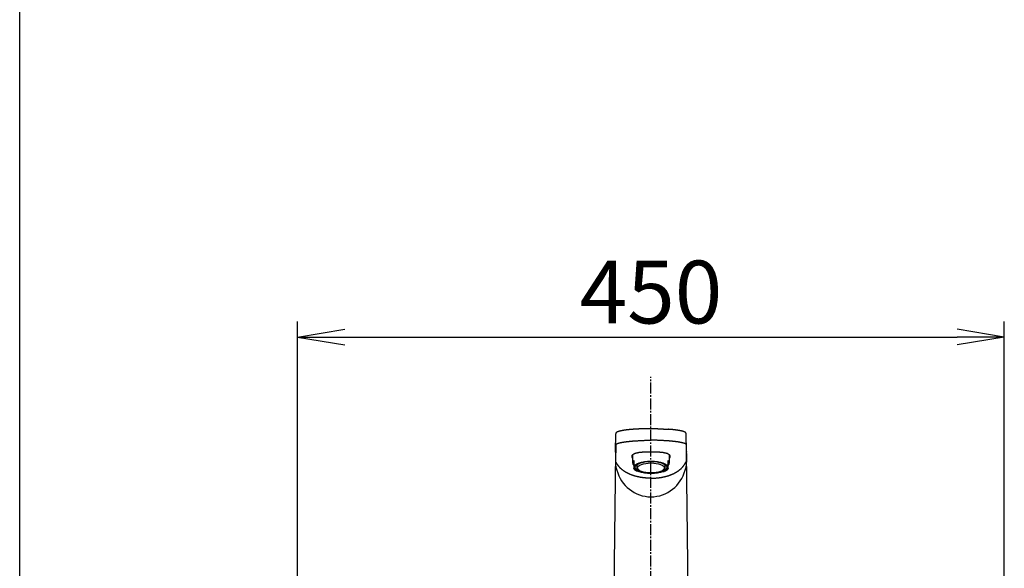
# Model space of a CAD drawing. Extents: x 174 to 2044, y 93 to 2893.
# Drawn here: x 174 to 801, y 1451 to 1800 of the extents above; entities that cross this region are included whole.
import ezdxf

# ---------------------------------------------------------------- set-up
doc = ezdxf.new("R2010")
doc.units = 0
doc.linetypes.add('EXLTYPE3', pattern=[10, 7, -1, 1, -1])
doc.layers.get('0').update_dxf_attribs({"linetype": 'CONTINUOUS'})
doc.layers.get('DEFPOINTS').update_dxf_attribs({"linetype": 'CONTINUOUS'})
for name, color, linetype in [('付属金具', 7, 'CONTINUOUS'), ('化粧台', 7, 'CONTINUOUS'), ('寸法', 7, 'CONTINUOUS'), ('枠_表', 7, 'CONTINUOUS')]:
    doc.layers.add(name, color=color, linetype=linetype)
doc.styles.add('EXCADDIM1', font='monotxt', dxfattribs={"width": 0.84, "bigfont": 'extfont'})
doc.styles.get("Standard").update_dxf_attribs({"font": 'monotxt', "bigfont": 'extfont'})
doc.dimstyles.new('ISO-25', dxfattribs={"dimtxt": 2.5, "dimasz": 2.5, "dimexe": 1.25, "dimexo": 0.625, "dimtad": 1, "dimtxsty": 'STANDARD', "dimcen": 2.5, "dimazin": 3, "dimtfac": 1, "dimtmove": 0, "dimatfit": 3})

# ---------------------------------------------------------------- blocks, each defined once
blk = doc.blocks.new('EX_NORM')
at = {"color": 0, "linetype": 'CONTINUOUS'}
for q in [(-1, 0.167), (-1, 0), (-1, -0.167)]:
    blk.add_line((0, 0), q, dxfattribs=at)
blk = doc.blocks.new('*D26')
at = {"layer": 'DEFPOINTS', "color": 0}
for p in [(801, 1598), (351, 1413), (801, 1413)]:
    blk.add_point(p, dxfattribs=at)
at = {"layer": '寸法', "color": 3, "linetype": 'CONTINUOUS'}
for p, q in [((351, 1420), (351, 1608)), ((801, 1420), (801, 1608)), ((381, 1598), (771, 1598))]:
    blk.add_line(p, q, dxfattribs=at)
at = {"layer": '寸法', "color": 3, "xscale": 30, "yscale": 30, "zscale": 30, "rotation": 180}
blk.add_blockref('EX_NORM', (351, 1598), dxfattribs=at)
at = {"layer": '寸法', "color": 3, "xscale": 30, "yscale": 30, "zscale": 30}
blk.add_blockref('EX_NORM', (801, 1598), dxfattribs=at)
at = {"layer": '寸法', "color": 2, "insert": (576, 1621.5), "char_height": 40, "attachment_point": 5, "style": 'EXCADDIM1'}
blk.add_mtext('450', dxfattribs=at)

msp = doc.modelspace()

# ---------------------------------------------------------------- linework, layer by layer
at = {"layer": '付属金具', "color": 6, "linetype": 'CONTINUOUS'}
for p, q in [((553.47, 1525.08), (553.56, 1536.46)), ((576, 1539.68), (575.87, 1539.68)), ((598.53, 1525.08), (598.44, 1536.46)), ((553.41, 1524.63), (552.13, 1414)), ((553.53, 1529.76), (553.44, 1518.45)), ((598.47, 1529.76), (598.56, 1518.45)), ((599.63, 1434.92), (598.59, 1524.63)), ((564.2, 1522.95), (564.2, 1517.85)), ((565, 1519.45), (565, 1517.76)), ((565, 1517.76), (565, 1516.33)), ((587, 1517.76), (587, 1519.45)), ((587, 1516.33), (587, 1517.76)), ((587.8, 1517.85), (587.8, 1522.95)), ((565, 1516.33), (565, 1514.39)), ((565, 1514.23), (565, 1514.39)), ((567, 1516.74), (567, 1514.97)), ((585, 1514.97), (585, 1516.74)), ((587, 1514.39), (587, 1516.33)), ((587, 1514.39), (587, 1514.23))]:
    msp.add_line(p, q, dxfattribs=at)
at = {"layer": '付属金具', "color": 6, "linetype": 'CONTINUOUS', "flags": 128}
for points in [[(566.33, 1539.4), (566.33, 1539.4), (566.32, 1539.4), (566.32, 1539.4), (566.31, 1539.4), (566.29, 1539.4), (566.28, 1539.4), (566.26, 1539.39), (566.24, 1539.39), (566.22, 1539.39), (566.2, 1539.39), (566.18, 1539.39), (566.14, 1539.39), (566.1, 1539.38), (566.05, 1539.38), (566.01, 1539.38), (565.97, 1539.38), (565.93, 1539.37), (565.88, 1539.37), (565.84, 1539.37), (565.8, 1539.37), (565.76, 1539.36), (565.71, 1539.36), (565.63, 1539.36), (565.56, 1539.35), (565.48, 1539.35), (565.4, 1539.34), (565.32, 1539.33), (565.24, 1539.33), (565.16, 1539.32), (565.07, 1539.32), (564.99, 1539.31), (564.91, 1539.31), (564.83, 1539.3), (564.75, 1539.29), (564.66, 1539.29), (564.58, 1539.28), (564.5, 1539.27), (564.42, 1539.27), (564.34, 1539.26), (564.26, 1539.26), (564.17, 1539.25), (564.09, 1539.24), (564.01, 1539.24), (563.94, 1539.23), (563.86, 1539.22), (563.78, 1539.22), (563.7, 1539.21), (563.63, 1539.2), (563.55, 1539.2), (563.47, 1539.19), (563.39, 1539.19), (563.32, 1539.18), (563.24, 1539.17), (563.16, 1539.17), (563.09, 1539.16), (563.01, 1539.15), (562.94, 1539.14), (562.87, 1539.14), (562.79, 1539.13), (562.72, 1539.12), (562.64, 1539.12), (562.57, 1539.11), (562.5, 1539.1), (562.42, 1539.1), (562.35, 1539.09), (562.27, 1539.08), (562.2, 1539.07), (562.13, 1539.07), (562.06, 1539.06), (561.99, 1539.05), (561.92, 1539.05), (561.85, 1539.04), (561.78, 1539.03), (561.7, 1539.02), (561.63, 1539.02), (561.56, 1539.01), (561.49, 1539), (561.42, 1538.99), (561.36, 1538.99), (561.29, 1538.98), (561.22, 1538.97), (561.15, 1538.96), (561.08, 1538.96), (561.01, 1538.95), (560.95, 1538.94), (560.88, 1538.93), (560.81, 1538.92), (560.74, 1538.92), (560.68, 1538.91), (560.61, 1538.9), (560.55, 1538.89), (560.48, 1538.88), (560.42, 1538.88), (560.35, 1538.87), (560.29, 1538.86), (560.22, 1538.85), (560.16, 1538.84), (560.09, 1538.84), (560.03, 1538.83), (559.97, 1538.82), (559.91, 1538.81), (559.84, 1538.8), (559.78, 1538.79), (559.72, 1538.79), (559.66, 1538.78), (559.6, 1538.77), (559.54, 1538.76), (559.47, 1538.75), (559.41, 1538.74), (559.35, 1538.73), (559.29, 1538.73), (559.23, 1538.72), (559.17, 1538.71), (559.12, 1538.7), (559.06, 1538.69), (559, 1538.68), (558.94, 1538.67), (558.88, 1538.66), (558.82, 1538.65), (558.76, 1538.65), (558.7, 1538.64), (558.65, 1538.63), (558.59, 1538.62), (558.54, 1538.61), (558.48, 1538.6), (558.42, 1538.59), (558.37, 1538.58), (558.31, 1538.57), (558.26, 1538.56), (558.2, 1538.55), (558.15, 1538.54), (558.09, 1538.53), (558.04, 1538.53), (557.98, 1538.52), (557.93, 1538.51), (557.88, 1538.5), (557.82, 1538.49), (557.77, 1538.48), (557.72, 1538.47), (557.67, 1538.46), (557.61, 1538.45), (557.56, 1538.44), (557.51, 1538.43), (557.46, 1538.42), (557.41, 1538.41), (557.36, 1538.4), (557.31, 1538.39), (557.26, 1538.38), (557.21, 1538.37), (557.16, 1538.36), (557.11, 1538.35), (557.06, 1538.34), (557.01, 1538.33), (556.96, 1538.32), (556.91, 1538.31), (556.87, 1538.3), (556.82, 1538.29), (556.77, 1538.28), (556.73, 1538.27), (556.68, 1538.26), (556.63, 1538.25), (556.59, 1538.23), (556.54, 1538.22), (556.49, 1538.21), (556.45, 1538.2), (556.4, 1538.19), (556.36, 1538.18), (556.32, 1538.17), (556.28, 1538.16), (556.23, 1538.15), (556.19, 1538.14), (556.15, 1538.13), (556.1, 1538.12), (556.06, 1538.11), (556.02, 1538.09), (555.97, 1538.08), (555.93, 1538.07), (555.89, 1538.06), (555.85, 1538.05), (555.82, 1538.04), (555.78, 1538.03), (555.74, 1538.02), (555.7, 1538.01), (555.66, 1537.99), (555.62, 1537.98), (555.58, 1537.97), (555.54, 1537.96), (555.5, 1537.95), (555.47, 1537.94), (555.43, 1537.93), (555.39, 1537.91), (555.36, 1537.9), (555.32, 1537.89), (555.29, 1537.88), (555.25, 1537.87), (555.21, 1537.86), (555.18, 1537.84), (555.14, 1537.83), (555.11, 1537.82), (555.08, 1537.81), (555.05, 1537.8), (555.01, 1537.78), (554.98, 1537.77), (554.95, 1537.76), (554.92, 1537.75), (554.88, 1537.73), (554.85, 1537.72), (554.82, 1537.71), (554.79, 1537.7), (554.76, 1537.68), (554.73, 1537.67), (554.7, 1537.66), (554.67, 1537.65), (554.64, 1537.63), (554.61, 1537.62), (554.58, 1537.61), (554.55, 1537.59), (554.53, 1537.58), (554.5, 1537.57), (554.47, 1537.55), (554.44, 1537.54), (554.42, 1537.52), (554.39, 1537.51), (554.36, 1537.5), (554.34, 1537.48), (554.31, 1537.47), (554.28, 1537.45), (554.26, 1537.44), (554.23, 1537.42), (554.21, 1537.41), (554.18, 1537.39), (554.16, 1537.38), (554.14, 1537.37), (554.12, 1537.35), (554.1, 1537.34), (554.08, 1537.32), (554.06, 1537.31), (554.04, 1537.3), (554.03, 1537.28), (554.01, 1537.27), (553.99, 1537.25), (553.97, 1537.24), (553.95, 1537.22), (553.94, 1537.21), (553.92, 1537.19), (553.91, 1537.18), (553.89, 1537.17), (553.88, 1537.15), (553.86, 1537.14), (553.85, 1537.12), (553.83, 1537.1), (553.82, 1537.09), (553.8, 1537.07), (553.79, 1537.06), (553.78, 1537.04), (553.76, 1537.02), (553.75, 1537.01), (553.74, 1536.99), (553.73, 1536.97), (553.72, 1536.95), (553.7, 1536.94), (553.69, 1536.92), (553.68, 1536.9), (553.67, 1536.88), (553.66, 1536.86), (553.66, 1536.85), (553.65, 1536.83), (553.64, 1536.81), (553.63, 1536.79), (553.63, 1536.78), (553.62, 1536.76), (553.61, 1536.74), (553.61, 1536.72), (553.6, 1536.7), (553.6, 1536.69), (553.59, 1536.67), (553.59, 1536.66), (553.59, 1536.65), (553.58, 1536.63), (553.58, 1536.62), (553.58, 1536.61), (553.58, 1536.6), (553.57, 1536.59), (553.57, 1536.57), (553.57, 1536.56), (553.57, 1536.55), (553.57, 1536.55), (553.57, 1536.54), (553.57, 1536.54), (553.57, 1536.54), (553.57, 1536.53), (553.57, 1536.53), (553.57, 1536.53), (553.57, 1536.52), (553.57, 1536.52), (553.57, 1536.52), (553.57, 1536.52), (553.57, 1536.52), (553.57, 1536.51), (553.57, 1536.51), (553.57, 1536.51), (553.57, 1536.51), (553.57, 1536.51), (553.57, 1536.51), (553.57, 1536.51), (553.57, 1536.51), (553.57, 1536.51), (553.57, 1536.51)], [(569.91, 1539.57), (569.9, 1539.57), (569.87, 1539.57), (569.83, 1539.56), (569.77, 1539.56), (569.7, 1539.56), (569.62, 1539.56), (569.54, 1539.55), (569.45, 1539.55), (569.36, 1539.55), (569.27, 1539.54), (569.18, 1539.54), (569.09, 1539.54), (569.01, 1539.53), (568.93, 1539.53), (568.86, 1539.53), (568.78, 1539.52), (568.71, 1539.52), (568.64, 1539.52), (568.56, 1539.52), (568.49, 1539.51), (568.41, 1539.51), (568.33, 1539.5), (568.21, 1539.5), (568.08, 1539.49), (567.95, 1539.49), (567.82, 1539.48), (567.69, 1539.47), (567.56, 1539.47), (567.43, 1539.46), (567.31, 1539.45), (567.2, 1539.45), (567.09, 1539.44), (567, 1539.44), (566.97, 1539.43), (566.94, 1539.43), (566.92, 1539.43), (566.89, 1539.43), (566.86, 1539.43), (566.84, 1539.43), (566.81, 1539.43), (566.78, 1539.42), (566.75, 1539.42), (566.72, 1539.42), (566.68, 1539.42), (566.64, 1539.42), (566.6, 1539.41), (566.56, 1539.41), (566.52, 1539.41), (566.49, 1539.41), (566.45, 1539.4), (566.42, 1539.4), (566.39, 1539.4), (566.37, 1539.4), (566.36, 1539.4), (566.36, 1539.4)], [(580.34, 1539.62), (580.36, 1539.62), (580.41, 1539.62), (580.48, 1539.62), (580.58, 1539.61), (580.7, 1539.61), (580.84, 1539.61), (580.99, 1539.6), (581.14, 1539.6), (581.3, 1539.6), (581.46, 1539.59), (581.61, 1539.59), (581.76, 1539.58), (581.89, 1539.58), (582.03, 1539.57), (582.15, 1539.57), (582.28, 1539.56), (582.4, 1539.56), (582.52, 1539.56), (582.64, 1539.55), (582.77, 1539.55), (582.9, 1539.54), (583.03, 1539.53), (583.26, 1539.52), (583.5, 1539.51), (583.75, 1539.5), (584.01, 1539.49), (584.26, 1539.47), (584.52, 1539.46), (584.77, 1539.45), (585.02, 1539.43), (585.25, 1539.42), (585.47, 1539.41), (585.67, 1539.4), (585.74, 1539.39), (585.82, 1539.39), (585.89, 1539.39), (585.96, 1539.38), (586.03, 1539.38), (586.1, 1539.37), (586.17, 1539.37), (586.25, 1539.36), (586.33, 1539.36), (586.41, 1539.35), (586.5, 1539.34), (586.59, 1539.34), (586.69, 1539.33), (586.78, 1539.32), (586.87, 1539.32), (586.96, 1539.31), (587.04, 1539.31), (587.11, 1539.3), (587.17, 1539.3), (587.22, 1539.29), (587.25, 1539.29), (587.26, 1539.29)], [(598.43, 1536.51), (598.43, 1536.51), (598.43, 1536.51), (598.43, 1536.52), (598.43, 1536.52), (598.43, 1536.52), (598.43, 1536.52), (598.43, 1536.53), (598.43, 1536.53), (598.43, 1536.54), (598.43, 1536.54), (598.43, 1536.54), (598.43, 1536.55), (598.43, 1536.56), (598.43, 1536.57), (598.43, 1536.57), (598.43, 1536.58), (598.42, 1536.59), (598.42, 1536.59), (598.42, 1536.6), (598.42, 1536.61), (598.42, 1536.61), (598.42, 1536.62), (598.42, 1536.64), (598.41, 1536.65), (598.41, 1536.67), (598.4, 1536.69), (598.4, 1536.7), (598.39, 1536.72), (598.39, 1536.74), (598.38, 1536.76), (598.37, 1536.77), (598.37, 1536.79), (598.36, 1536.81), (598.35, 1536.83), (598.34, 1536.85), (598.33, 1536.87), (598.32, 1536.88), (598.32, 1536.9), (598.31, 1536.92), (598.3, 1536.94), (598.29, 1536.95), (598.27, 1536.97), (598.26, 1536.99), (598.25, 1537), (598.24, 1537.02), (598.23, 1537.04), (598.21, 1537.05), (598.2, 1537.07), (598.19, 1537.08), (598.18, 1537.1), (598.16, 1537.11), (598.15, 1537.13), (598.13, 1537.14), (598.12, 1537.15), (598.11, 1537.17), (598.09, 1537.18), (598.08, 1537.2), (598.06, 1537.21), (598.05, 1537.22), (598.03, 1537.23), (598.02, 1537.25), (598, 1537.26), (597.99, 1537.27), (597.97, 1537.28), (597.96, 1537.29), (597.94, 1537.31), (597.92, 1537.32), (597.9, 1537.33), (597.88, 1537.35), (597.86, 1537.36), (597.84, 1537.37), (597.82, 1537.39), (597.8, 1537.4), (597.78, 1537.41), (597.76, 1537.43), (597.74, 1537.44), (597.72, 1537.45), (597.69, 1537.47), (597.67, 1537.48), (597.64, 1537.5), (597.61, 1537.51), (597.59, 1537.52), (597.56, 1537.54), (597.53, 1537.55), (597.51, 1537.56), (597.48, 1537.58), (597.45, 1537.59), (597.42, 1537.6), (597.39, 1537.62), (597.36, 1537.63), (597.33, 1537.65), (597.3, 1537.66), (597.27, 1537.67), (597.24, 1537.69), (597.21, 1537.7), (597.17, 1537.71), (597.14, 1537.72), (597.11, 1537.74), (597.08, 1537.75), (597.04, 1537.76), (597.01, 1537.78), (596.97, 1537.79), (596.94, 1537.8), (596.9, 1537.81), (596.87, 1537.83), (596.83, 1537.84), (596.8, 1537.85), (596.76, 1537.86), (596.73, 1537.87), (596.69, 1537.89), (596.66, 1537.9), (596.62, 1537.91), (596.58, 1537.92), (596.54, 1537.93), (596.5, 1537.95), (596.46, 1537.96), (596.43, 1537.97), (596.39, 1537.98), (596.35, 1537.99), (596.31, 1538), (596.27, 1538.01), (596.23, 1538.03), (596.19, 1538.04), (596.15, 1538.05), (596.11, 1538.06), (596.06, 1538.07), (596.02, 1538.08), (595.98, 1538.1), (595.94, 1538.11), (595.9, 1538.12), (595.85, 1538.13), (595.81, 1538.14), (595.77, 1538.15), (595.72, 1538.16), (595.68, 1538.17), (595.63, 1538.18), (595.59, 1538.19), (595.54, 1538.21), (595.5, 1538.22), (595.45, 1538.23), (595.4, 1538.24), (595.36, 1538.25), (595.31, 1538.26), (595.26, 1538.27), (595.22, 1538.28), (595.17, 1538.29), (595.12, 1538.3), (595.07, 1538.31), (595.02, 1538.32), (594.97, 1538.33), (594.92, 1538.34), (594.87, 1538.35), (594.83, 1538.36), (594.78, 1538.37), (594.73, 1538.38), (594.67, 1538.39), (594.62, 1538.4), (594.57, 1538.41), (594.52, 1538.42), (594.47, 1538.43), (594.41, 1538.44), (594.36, 1538.45), (594.31, 1538.46), (594.26, 1538.47), (594.2, 1538.48), (594.15, 1538.49), (594.09, 1538.5), (594.04, 1538.51), (593.98, 1538.52), (593.93, 1538.53), (593.87, 1538.54), (593.82, 1538.55), (593.76, 1538.56), (593.71, 1538.57), (593.65, 1538.58), (593.6, 1538.59), (593.54, 1538.6), (593.48, 1538.61), (593.42, 1538.62), (593.36, 1538.63), (593.31, 1538.63), (593.25, 1538.64), (593.19, 1538.65), (593.13, 1538.66), (593.07, 1538.67), (593.01, 1538.68), (592.96, 1538.69), (592.89, 1538.7), (592.83, 1538.71), (592.77, 1538.72), (592.71, 1538.72), (592.65, 1538.73), (592.59, 1538.74), (592.53, 1538.75), (592.47, 1538.76), (592.41, 1538.77), (592.34, 1538.78), (592.28, 1538.78), (592.22, 1538.79), (592.16, 1538.8), (592.09, 1538.81), (592.03, 1538.82), (591.96, 1538.83), (591.9, 1538.84), (591.84, 1538.84), (591.77, 1538.85), (591.71, 1538.86), (591.65, 1538.87), (591.58, 1538.88), (591.52, 1538.88), (591.45, 1538.89), (591.38, 1538.9), (591.32, 1538.91), (591.25, 1538.92), (591.18, 1538.92), (591.12, 1538.93), (591.05, 1538.94), (590.98, 1538.95), (590.92, 1538.96), (590.85, 1538.96), (590.78, 1538.97), (590.71, 1538.98), (590.64, 1538.99), (590.57, 1538.99), (590.5, 1539), (590.43, 1539.01), (590.37, 1539.02), (590.3, 1539.02), (590.23, 1539.03), (590.16, 1539.04), (590.09, 1539.05), (590.02, 1539.05), (589.94, 1539.06), (589.87, 1539.07), (589.8, 1539.07), (589.72, 1539.08), (589.65, 1539.09), (589.58, 1539.1), (589.5, 1539.1), (589.43, 1539.11), (589.36, 1539.12), (589.28, 1539.12), (589.2, 1539.13), (589.13, 1539.14), (589.05, 1539.15), (588.97, 1539.15), (588.89, 1539.16), (588.81, 1539.17), (588.73, 1539.17), (588.65, 1539.18), (588.57, 1539.19), (588.49, 1539.19), (588.41, 1539.2), (588.34, 1539.21), (588.27, 1539.21), (588.21, 1539.22), (588.14, 1539.22), (588.07, 1539.23), (588, 1539.24), (587.93, 1539.24), (587.87, 1539.25), (587.8, 1539.25), (587.74, 1539.26), (587.67, 1539.26), (587.64, 1539.26), (587.6, 1539.27), (587.57, 1539.27), (587.53, 1539.27), (587.5, 1539.27), (587.47, 1539.28), (587.44, 1539.28), (587.41, 1539.28), (587.38, 1539.28), (587.35, 1539.29), (587.32, 1539.29), (587.31, 1539.29), (587.3, 1539.29), (587.29, 1539.29), (587.28, 1539.29), (587.28, 1539.29), (587.27, 1539.29), (587.26, 1539.29), (587.26, 1539.29), (587.26, 1539.29), (587.25, 1539.29), (587.25, 1539.29)], [(553.57, 1529.55), (553.57, 1529.55), (553.57, 1529.56), (553.57, 1529.56), (553.57, 1529.57), (553.57, 1529.58), (553.57, 1529.59), (553.57, 1529.6), (553.58, 1529.61), (553.58, 1529.62), (553.58, 1529.62), (553.58, 1529.63), (553.58, 1529.64), (553.58, 1529.64), (553.58, 1529.65), (553.59, 1529.65), (553.59, 1529.65), (553.59, 1529.66), (553.59, 1529.66), (553.59, 1529.66), (553.6, 1529.67), (553.6, 1529.67), (553.6, 1529.67), (553.61, 1529.69), (553.62, 1529.7), (553.64, 1529.71), (553.65, 1529.73), (553.67, 1529.74), (553.68, 1529.76), (553.7, 1529.78), (553.71, 1529.79), (553.73, 1529.81), (553.74, 1529.82), (553.75, 1529.83), (553.76, 1529.84), (553.77, 1529.85), (553.78, 1529.85), (553.78, 1529.86), (553.79, 1529.86), (553.79, 1529.87), (553.8, 1529.87), (553.81, 1529.88), (553.81, 1529.88), (553.82, 1529.88), (553.83, 1529.89), (553.85, 1529.91), (553.88, 1529.93), (553.92, 1529.95), (553.96, 1529.97), (554, 1529.99), (554.04, 1530.02), (554.08, 1530.04), (554.13, 1530.07), (554.17, 1530.09), (554.21, 1530.11), (554.25, 1530.13), (554.29, 1530.15), (554.32, 1530.17), (554.36, 1530.18), (554.39, 1530.2), (554.42, 1530.21), (554.45, 1530.22), (554.48, 1530.24), (554.51, 1530.25), (554.55, 1530.26), (554.58, 1530.27), (554.61, 1530.29), (554.71, 1530.32), (554.81, 1530.35), (554.92, 1530.39), (555.04, 1530.42), (555.16, 1530.46), (555.28, 1530.5), (555.4, 1530.53), (555.52, 1530.57), (555.63, 1530.6), (555.74, 1530.63), (555.84, 1530.66), (555.9, 1530.68), (555.95, 1530.69), (556, 1530.7), (556.05, 1530.71), (556.1, 1530.73), (556.14, 1530.74), (556.19, 1530.75), (556.24, 1530.76), (556.28, 1530.77), (556.33, 1530.78), (556.39, 1530.79), (556.52, 1530.82), (556.67, 1530.85), (556.83, 1530.88), (557, 1530.91), (557.17, 1530.95), (557.35, 1530.98), (557.52, 1531.01), (557.69, 1531.04), (557.85, 1531.07), (558, 1531.1), (558.13, 1531.12), (558.2, 1531.13), (558.27, 1531.14), (558.33, 1531.15), (558.39, 1531.16), (558.44, 1531.17), (558.5, 1531.18), (558.55, 1531.19), (558.6, 1531.2), (558.66, 1531.21), (558.72, 1531.21), (558.77, 1531.22), (558.99, 1531.25), (559.24, 1531.29), (559.51, 1531.32), (559.81, 1531.36), (560.12, 1531.4), (560.44, 1531.44), (560.77, 1531.49), (561.1, 1531.53), (561.43, 1531.57), (561.75, 1531.61), (562.05, 1531.64), (562.29, 1531.67), (562.51, 1531.69), (562.73, 1531.72), (562.94, 1531.74), (563.15, 1531.76), (563.36, 1531.78), (563.57, 1531.8), (563.78, 1531.82), (564, 1531.83), (564.23, 1531.85), (564.46, 1531.87), (564.87, 1531.9), (565.29, 1531.93), (565.74, 1531.95), (566.19, 1531.98), (566.65, 1532.01), (567.1, 1532.03), (567.53, 1532.06), (567.95, 1532.08), (568.34, 1532.1), (568.69, 1532.12), (569, 1532.13), (569.09, 1532.14), (569.19, 1532.14), (569.28, 1532.15), (569.36, 1532.15), (569.45, 1532.16), (569.53, 1532.16), (569.62, 1532.17), (569.71, 1532.17), (569.8, 1532.17), (569.9, 1532.18), (570, 1532.18), (570.24, 1532.2), (570.5, 1532.21), (570.79, 1532.23), (571.09, 1532.24), (571.4, 1532.26), (571.73, 1532.27), (572.05, 1532.29), (572.37, 1532.31), (572.68, 1532.32), (572.97, 1532.34), (573.25, 1532.35), (573.39, 1532.36), (573.52, 1532.36), (573.64, 1532.37), (573.76, 1532.37), (573.89, 1532.38), (574.01, 1532.38), (574.14, 1532.39), (574.27, 1532.39), (574.4, 1532.39), (574.54, 1532.4), (574.69, 1532.4), (574.85, 1532.4), (575.01, 1532.4), (575.17, 1532.4), (575.33, 1532.4), (575.49, 1532.4), (575.63, 1532.4), (575.75, 1532.4), (575.85, 1532.4), (575.93, 1532.4), (575.98, 1532.4), (576, 1532.4)], [(598.43, 1529.55), (598.43, 1529.55), (598.43, 1529.56), (598.43, 1529.56), (598.43, 1529.57), (598.43, 1529.58), (598.43, 1529.59), (598.43, 1529.6), (598.42, 1529.61), (598.42, 1529.62), (598.42, 1529.62), (598.42, 1529.63), (598.42, 1529.64), (598.42, 1529.64), (598.42, 1529.65), (598.41, 1529.65), (598.41, 1529.65), (598.41, 1529.66), (598.41, 1529.66), (598.41, 1529.66), (598.4, 1529.67), (598.4, 1529.67), (598.4, 1529.67), (598.39, 1529.69), (598.38, 1529.7), (598.36, 1529.71), (598.35, 1529.73), (598.33, 1529.74), (598.32, 1529.76), (598.3, 1529.78), (598.29, 1529.79), (598.27, 1529.81), (598.26, 1529.82), (598.25, 1529.83), (598.24, 1529.84), (598.23, 1529.85), (598.22, 1529.85), (598.22, 1529.86), (598.21, 1529.86), (598.21, 1529.87), (598.2, 1529.87), (598.19, 1529.88), (598.19, 1529.88), (598.18, 1529.88), (598.17, 1529.89), (598.15, 1529.91), (598.12, 1529.93), (598.08, 1529.95), (598.04, 1529.97), (598, 1529.99), (597.96, 1530.02), (597.92, 1530.04), (597.87, 1530.07), (597.83, 1530.09), (597.79, 1530.11), (597.75, 1530.13), (597.71, 1530.15), (597.68, 1530.17), (597.64, 1530.18), (597.61, 1530.2), (597.58, 1530.21), (597.55, 1530.22), (597.52, 1530.24), (597.49, 1530.25), (597.45, 1530.26), (597.42, 1530.27), (597.39, 1530.29), (597.29, 1530.32), (597.19, 1530.35), (597.08, 1530.39), (596.96, 1530.42), (596.84, 1530.46), (596.72, 1530.5), (596.6, 1530.53), (596.48, 1530.57), (596.37, 1530.6), (596.26, 1530.63), (596.16, 1530.66), (596.1, 1530.68), (596.05, 1530.69), (596, 1530.7), (595.95, 1530.71), (595.9, 1530.73), (595.86, 1530.74), (595.81, 1530.75), (595.76, 1530.76), (595.72, 1530.77), (595.67, 1530.78), (595.61, 1530.79), (595.48, 1530.82), (595.33, 1530.85), (595.17, 1530.88), (595, 1530.91), (594.83, 1530.95), (594.65, 1530.98), (594.48, 1531.01), (594.31, 1531.04), (594.15, 1531.07), (594, 1531.1), (593.87, 1531.12), (593.8, 1531.13), (593.73, 1531.14), (593.67, 1531.15), (593.61, 1531.16), (593.56, 1531.17), (593.5, 1531.18), (593.45, 1531.19), (593.4, 1531.2), (593.34, 1531.21), (593.28, 1531.21), (593.23, 1531.22), (593.01, 1531.25), (592.76, 1531.29), (592.49, 1531.32), (592.19, 1531.36), (591.88, 1531.4), (591.56, 1531.44), (591.23, 1531.49), (590.9, 1531.53), (590.57, 1531.57), (590.25, 1531.61), (589.95, 1531.64), (589.71, 1531.67), (589.49, 1531.69), (589.27, 1531.72), (589.06, 1531.74), (588.85, 1531.76), (588.64, 1531.78), (588.43, 1531.8), (588.22, 1531.82), (588, 1531.83), (587.77, 1531.85), (587.54, 1531.87), (587.13, 1531.9), (586.71, 1531.93), (586.26, 1531.95), (585.81, 1531.98), (585.35, 1532.01), (584.9, 1532.03), (584.47, 1532.06), (584.05, 1532.08), (583.66, 1532.1), (583.31, 1532.12), (583, 1532.13), (582.91, 1532.14), (582.81, 1532.14), (582.72, 1532.15), (582.64, 1532.15), (582.55, 1532.16), (582.47, 1532.16), (582.38, 1532.17), (582.29, 1532.17), (582.2, 1532.17), (582.1, 1532.18), (582, 1532.18), (581.76, 1532.2), (581.5, 1532.21), (581.21, 1532.23), (580.91, 1532.24), (580.6, 1532.26), (580.27, 1532.27), (579.95, 1532.29), (579.63, 1532.31), (579.32, 1532.32), (579.03, 1532.34), (578.75, 1532.35), (578.61, 1532.36), (578.48, 1532.36), (578.36, 1532.37), (578.24, 1532.37), (578.11, 1532.38), (577.99, 1532.38), (577.86, 1532.39), (577.73, 1532.39), (577.6, 1532.39), (577.46, 1532.4), (577.31, 1532.4), (577.15, 1532.4), (576.99, 1532.4), (576.83, 1532.4), (576.67, 1532.4), (576.51, 1532.4), (576.37, 1532.4), (576.25, 1532.4), (576.15, 1532.4), (576.07, 1532.4), (576.02, 1532.4), (576, 1532.4)], [(576, 1524.79), (575.98, 1524.79), (575.93, 1524.79), (575.84, 1524.79), (575.72, 1524.79), (575.59, 1524.79), (575.44, 1524.79), (575.27, 1524.79), (575.09, 1524.79), (574.92, 1524.79), (574.74, 1524.79), (574.57, 1524.79), (574.4, 1524.79), (574.25, 1524.79), (574.1, 1524.79), (573.96, 1524.78), (573.82, 1524.78), (573.69, 1524.78), (573.55, 1524.78), (573.42, 1524.78), (573.28, 1524.77), (573.14, 1524.77), (572.99, 1524.77), (572.7, 1524.76), (572.4, 1524.75), (572.08, 1524.73), (571.75, 1524.72), (571.42, 1524.7), (571.09, 1524.69), (570.76, 1524.67), (570.45, 1524.65), (570.15, 1524.63), (569.87, 1524.61), (569.62, 1524.59), (569.51, 1524.59), (569.41, 1524.58), (569.32, 1524.57), (569.22, 1524.56), (569.13, 1524.55), (569.03, 1524.54), (568.94, 1524.53), (568.84, 1524.51), (568.74, 1524.5), (568.64, 1524.48), (568.53, 1524.46), (568.32, 1524.43), (568.1, 1524.39), (567.86, 1524.35), (567.62, 1524.3), (567.37, 1524.25), (567.13, 1524.19), (566.88, 1524.14), (566.65, 1524.09), (566.42, 1524.03), (566.21, 1523.98), (566.03, 1523.93), (565.96, 1523.91), (565.89, 1523.89), (565.83, 1523.87), (565.76, 1523.85), (565.7, 1523.83), (565.64, 1523.81), (565.58, 1523.78), (565.52, 1523.76), (565.45, 1523.73), (565.39, 1523.7), (565.32, 1523.66), (565.2, 1523.6), (565.08, 1523.53), (564.95, 1523.46), (564.82, 1523.38), (564.69, 1523.3), (564.56, 1523.22), (564.43, 1523.13), (564.31, 1523.05), (564.2, 1522.96), (564.1, 1522.88), (564.01, 1522.81), (563.99, 1522.78), (563.96, 1522.75), (563.94, 1522.73), (563.91, 1522.7), (563.89, 1522.67), (563.88, 1522.64), (563.86, 1522.61), (563.84, 1522.58), (563.83, 1522.55), (563.82, 1522.51), (563.81, 1522.47), (563.79, 1522.4), (563.78, 1522.33), (563.77, 1522.26), (563.77, 1522.18), (563.76, 1522.1), (563.76, 1522.02), (563.76, 1521.94), (563.77, 1521.86), (563.78, 1521.79), (563.79, 1521.72), (563.8, 1521.65), (563.8, 1521.62), (563.81, 1521.6), (563.82, 1521.57), (563.83, 1521.54), (563.84, 1521.52), (563.85, 1521.49), (563.86, 1521.47), (563.88, 1521.44), (563.9, 1521.41), (563.91, 1521.39), (563.93, 1521.36), (563.96, 1521.32), (563.99, 1521.28), (564.02, 1521.24), (564.05, 1521.2), (564.08, 1521.16), (564.11, 1521.13), (564.14, 1521.1), (564.16, 1521.07), (564.18, 1521.05), (564.19, 1521.04), (564.19, 1521.04)], [(587.81, 1521.04), (587.82, 1521.04), (587.83, 1521.06), (587.84, 1521.08), (587.87, 1521.1), (587.89, 1521.13), (587.92, 1521.17), (587.95, 1521.2), (587.98, 1521.24), (588.01, 1521.28), (588.04, 1521.32), (588.07, 1521.36), (588.09, 1521.39), (588.11, 1521.42), (588.12, 1521.44), (588.14, 1521.47), (588.15, 1521.49), (588.16, 1521.52), (588.17, 1521.55), (588.18, 1521.57), (588.19, 1521.6), (588.2, 1521.62), (588.2, 1521.65), (588.21, 1521.72), (588.22, 1521.79), (588.23, 1521.87), (588.24, 1521.94), (588.24, 1522.02), (588.24, 1522.1), (588.23, 1522.18), (588.23, 1522.26), (588.22, 1522.34), (588.21, 1522.41), (588.19, 1522.47), (588.18, 1522.51), (588.17, 1522.55), (588.16, 1522.58), (588.14, 1522.61), (588.12, 1522.64), (588.11, 1522.67), (588.08, 1522.7), (588.06, 1522.73), (588.04, 1522.76), (588.01, 1522.78), (587.98, 1522.81), (587.9, 1522.89), (587.8, 1522.97), (587.69, 1523.05), (587.57, 1523.13), (587.44, 1523.22), (587.31, 1523.3), (587.18, 1523.38), (587.05, 1523.46), (586.92, 1523.53), (586.8, 1523.6), (586.68, 1523.66), (586.61, 1523.7), (586.54, 1523.73), (586.48, 1523.76), (586.42, 1523.79), (586.35, 1523.81), (586.29, 1523.83), (586.23, 1523.85), (586.17, 1523.87), (586.11, 1523.89), (586.04, 1523.91), (585.97, 1523.93), (585.78, 1523.98), (585.57, 1524.04), (585.35, 1524.09), (585.11, 1524.14), (584.87, 1524.2), (584.62, 1524.25), (584.37, 1524.3), (584.13, 1524.35), (583.9, 1524.39), (583.67, 1524.43), (583.47, 1524.47), (583.36, 1524.48), (583.25, 1524.5), (583.15, 1524.51), (583.06, 1524.53), (582.96, 1524.54), (582.87, 1524.55), (582.77, 1524.56), (582.68, 1524.57), (582.58, 1524.58), (582.48, 1524.59), (582.37, 1524.59), (582.12, 1524.61), (581.84, 1524.63), (581.54, 1524.65), (581.23, 1524.67), (580.91, 1524.69), (580.58, 1524.7), (580.25, 1524.72), (579.92, 1524.73), (579.6, 1524.75), (579.29, 1524.76), (579.01, 1524.77), (578.86, 1524.77), (578.72, 1524.77), (578.58, 1524.78), (578.44, 1524.78), (578.31, 1524.78), (578.18, 1524.78), (578.04, 1524.78), (577.9, 1524.79), (577.75, 1524.79), (577.6, 1524.79), (577.44, 1524.79), (577.26, 1524.79), (577.09, 1524.79), (576.91, 1524.79), (576.73, 1524.79), (576.57, 1524.79), (576.41, 1524.79), (576.28, 1524.79), (576.16, 1524.79), (576.08, 1524.79), (576.02, 1524.79), (576, 1524.79)], [(576, 1508.16), (575.98, 1508.16), (575.93, 1508.17), (575.84, 1508.17), (575.73, 1508.17), (575.6, 1508.17), (575.45, 1508.17), (575.29, 1508.17), (575.12, 1508.17), (574.94, 1508.17), (574.77, 1508.18), (574.6, 1508.18), (574.45, 1508.18), (574.3, 1508.19), (574.16, 1508.19), (574.03, 1508.2), (573.89, 1508.21), (573.77, 1508.21), (573.64, 1508.22), (573.51, 1508.23), (573.38, 1508.24), (573.25, 1508.25), (573.11, 1508.26), (572.82, 1508.29), (572.51, 1508.32), (572.18, 1508.36), (571.85, 1508.39), (571.51, 1508.43), (571.17, 1508.47), (570.83, 1508.51), (570.51, 1508.55), (570.2, 1508.59), (569.91, 1508.63), (569.65, 1508.67), (569.53, 1508.69), (569.42, 1508.7), (569.31, 1508.72), (569.21, 1508.74), (569.11, 1508.76), (569.01, 1508.77), (568.91, 1508.79), (568.8, 1508.81), (568.7, 1508.84), (568.59, 1508.86), (568.47, 1508.88), (568.23, 1508.94), (567.97, 1509), (567.69, 1509.06), (567.41, 1509.13), (567.11, 1509.2), (566.82, 1509.27), (566.53, 1509.34), (566.24, 1509.42), (565.97, 1509.49), (565.72, 1509.55), (565.49, 1509.62), (565.38, 1509.64), (565.29, 1509.67), (565.19, 1509.7), (565.1, 1509.73), (565.02, 1509.75), (564.93, 1509.78), (564.84, 1509.81), (564.75, 1509.84), (564.65, 1509.87), (564.56, 1509.91), (564.45, 1509.94), (564.25, 1510.02), (564.02, 1510.1), (563.79, 1510.19), (563.54, 1510.29), (563.29, 1510.39), (563.04, 1510.48), (562.79, 1510.58), (562.55, 1510.68), (562.32, 1510.78), (562.1, 1510.87), (561.91, 1510.95), (561.83, 1510.98), (561.75, 1511.02), (561.68, 1511.05), (561.61, 1511.08), (561.54, 1511.12), (561.47, 1511.15), (561.4, 1511.19), (561.33, 1511.22), (561.26, 1511.26), (561.18, 1511.3), (561.1, 1511.34), (560.94, 1511.43), (560.77, 1511.52), (560.58, 1511.63), (560.39, 1511.74), (560.2, 1511.85), (560, 1511.96), (559.81, 1512.07), (559.62, 1512.18), (559.44, 1512.29), (559.27, 1512.39), (559.12, 1512.49), (559.06, 1512.53), (559, 1512.56), (558.94, 1512.6), (558.89, 1512.64), (558.83, 1512.68), (558.78, 1512.71), (558.72, 1512.75), (558.67, 1512.79), (558.61, 1512.83), (558.55, 1512.88), (558.49, 1512.92), (558.37, 1513.02), (558.23, 1513.12), (558.09, 1513.23), (557.95, 1513.35), (557.8, 1513.47), (557.65, 1513.59), (557.5, 1513.71), (557.36, 1513.83), (557.22, 1513.94), (557.09, 1514.05), (556.97, 1514.15), (556.93, 1514.2), (556.88, 1514.24), (556.83, 1514.28), (556.79, 1514.32), (556.75, 1514.36), (556.7, 1514.4), (556.66, 1514.45), (556.62, 1514.49), (556.57, 1514.53), (556.53, 1514.58), (556.48, 1514.63), (556.4, 1514.71), (556.33, 1514.79), (556.25, 1514.87), (556.17, 1514.96), (556.09, 1515.05), (556.01, 1515.13), (555.94, 1515.22), (555.87, 1515.3), (555.8, 1515.37), (555.74, 1515.44), (555.69, 1515.5), (555.67, 1515.52), (555.66, 1515.53), (555.65, 1515.55), (555.63, 1515.56), (555.62, 1515.58), (555.61, 1515.59), (555.59, 1515.61), (555.58, 1515.63), (555.57, 1515.65), (555.55, 1515.66), (555.53, 1515.68), (555.5, 1515.73), (555.46, 1515.78), (555.42, 1515.83), (555.38, 1515.88), (555.33, 1515.94), (555.29, 1515.99), (555.25, 1516.05), (555.21, 1516.1), (555.17, 1516.16), (555.13, 1516.2), (555.1, 1516.25), (555.09, 1516.26), (555.07, 1516.28), (555.06, 1516.3), (555.05, 1516.31), (555.04, 1516.33), (555.03, 1516.34), (555.02, 1516.35), (555.01, 1516.37), (555, 1516.38), (554.99, 1516.4), (554.98, 1516.41), (554.94, 1516.47), (554.89, 1516.54), (554.84, 1516.62), (554.78, 1516.71), (554.72, 1516.8), (554.66, 1516.89), (554.6, 1516.99), (554.53, 1517.09), (554.47, 1517.19), (554.41, 1517.28), (554.35, 1517.38), (554.31, 1517.44), (554.27, 1517.51), (554.23, 1517.58), (554.19, 1517.64), (554.15, 1517.7), (554.12, 1517.77), (554.08, 1517.83), (554.04, 1517.9), (554, 1517.97), (553.96, 1518.04), (553.91, 1518.11), (553.87, 1518.19), (553.82, 1518.27), (553.77, 1518.35), (553.72, 1518.43), (553.67, 1518.5), (553.63, 1518.57), (553.6, 1518.63), (553.56, 1518.68), (553.54, 1518.72), (553.53, 1518.75), (553.52, 1518.76)], [(576, 1508.16), (576.02, 1508.16), (576.07, 1508.17), (576.16, 1508.17), (576.27, 1508.17), (576.4, 1508.17), (576.55, 1508.17), (576.71, 1508.17), (576.88, 1508.17), (577.06, 1508.17), (577.23, 1508.18), (577.4, 1508.18), (577.55, 1508.18), (577.7, 1508.19), (577.84, 1508.19), (577.97, 1508.2), (578.11, 1508.21), (578.23, 1508.21), (578.36, 1508.22), (578.49, 1508.23), (578.62, 1508.24), (578.75, 1508.25), (578.89, 1508.26), (579.18, 1508.29), (579.49, 1508.32), (579.82, 1508.36), (580.15, 1508.39), (580.49, 1508.43), (580.83, 1508.47), (581.17, 1508.51), (581.49, 1508.55), (581.8, 1508.59), (582.09, 1508.63), (582.35, 1508.67), (582.47, 1508.69), (582.58, 1508.7), (582.69, 1508.72), (582.79, 1508.74), (582.89, 1508.76), (582.99, 1508.77), (583.09, 1508.79), (583.2, 1508.81), (583.3, 1508.84), (583.41, 1508.86), (583.53, 1508.88), (583.77, 1508.94), (584.03, 1509), (584.31, 1509.06), (584.59, 1509.13), (584.89, 1509.2), (585.18, 1509.27), (585.47, 1509.34), (585.76, 1509.42), (586.03, 1509.49), (586.28, 1509.55), (586.51, 1509.62), (586.62, 1509.64), (586.71, 1509.67), (586.81, 1509.7), (586.9, 1509.73), (586.98, 1509.75), (587.07, 1509.78), (587.16, 1509.81), (587.25, 1509.84), (587.35, 1509.87), (587.44, 1509.91), (587.55, 1509.94), (587.75, 1510.02), (587.98, 1510.1), (588.21, 1510.19), (588.46, 1510.29), (588.71, 1510.39), (588.96, 1510.48), (589.21, 1510.58), (589.45, 1510.68), (589.68, 1510.78), (589.9, 1510.87), (590.09, 1510.95), (590.17, 1510.98), (590.25, 1511.02), (590.32, 1511.05), (590.39, 1511.08), (590.46, 1511.12), (590.53, 1511.15), (590.6, 1511.19), (590.67, 1511.22), (590.74, 1511.26), (590.82, 1511.3), (590.9, 1511.34), (591.06, 1511.43), (591.23, 1511.52), (591.42, 1511.63), (591.61, 1511.74), (591.8, 1511.85), (592, 1511.96), (592.19, 1512.07), (592.38, 1512.18), (592.56, 1512.29), (592.73, 1512.39), (592.88, 1512.49), (592.94, 1512.53), (593, 1512.56), (593.06, 1512.6), (593.11, 1512.64), (593.17, 1512.68), (593.22, 1512.71), (593.28, 1512.75), (593.33, 1512.79), (593.39, 1512.83), (593.45, 1512.88), (593.51, 1512.92), (593.63, 1513.02), (593.77, 1513.12), (593.91, 1513.23), (594.05, 1513.35), (594.2, 1513.47), (594.35, 1513.59), (594.5, 1513.71), (594.64, 1513.83), (594.78, 1513.94), (594.91, 1514.05), (595.03, 1514.15), (595.07, 1514.2), (595.12, 1514.24), (595.17, 1514.28), (595.21, 1514.32), (595.25, 1514.36), (595.3, 1514.4), (595.34, 1514.45), (595.38, 1514.49), (595.43, 1514.53), (595.47, 1514.58), (595.52, 1514.63), (595.6, 1514.71), (595.67, 1514.79), (595.75, 1514.87), (595.83, 1514.96), (595.91, 1515.05), (595.99, 1515.13), (596.06, 1515.22), (596.13, 1515.3), (596.2, 1515.37), (596.26, 1515.44), (596.31, 1515.5), (596.33, 1515.52), (596.34, 1515.53), (596.35, 1515.55), (596.37, 1515.56), (596.38, 1515.58), (596.39, 1515.59), (596.41, 1515.61), (596.42, 1515.63), (596.43, 1515.65), (596.45, 1515.66), (596.47, 1515.68), (596.5, 1515.73), (596.54, 1515.78), (596.58, 1515.83), (596.62, 1515.88), (596.67, 1515.94), (596.71, 1515.99), (596.75, 1516.05), (596.79, 1516.1), (596.83, 1516.16), (596.87, 1516.2), (596.9, 1516.25), (596.91, 1516.26), (596.93, 1516.28), (596.94, 1516.3), (596.95, 1516.31), (596.96, 1516.33), (596.97, 1516.34), (596.98, 1516.35), (596.99, 1516.37), (597, 1516.38), (597.01, 1516.4), (597.02, 1516.41), (597.06, 1516.47), (597.11, 1516.54), (597.16, 1516.62), (597.22, 1516.71), (597.28, 1516.8), (597.34, 1516.89), (597.4, 1516.99), (597.47, 1517.09), (597.53, 1517.19), (597.59, 1517.28), (597.65, 1517.38), (597.69, 1517.44), (597.73, 1517.51), (597.77, 1517.58), (597.81, 1517.64), (597.85, 1517.7), (597.88, 1517.77), (597.92, 1517.83), (597.96, 1517.9), (598, 1517.97), (598.04, 1518.04), (598.09, 1518.11), (598.13, 1518.19), (598.18, 1518.27), (598.23, 1518.35), (598.28, 1518.43), (598.33, 1518.5), (598.37, 1518.57), (598.4, 1518.63), (598.44, 1518.68), (598.46, 1518.72), (598.47, 1518.75), (598.48, 1518.76)], [(567, 1514.97), (567, 1514.97), (567, 1514.97), (567, 1514.97), (567, 1514.97), (567, 1514.97), (567, 1514.96), (567, 1514.96), (567, 1514.95), (567, 1514.95), (567, 1514.94), (567, 1514.94), (567, 1514.93), (567, 1514.92), (567, 1514.91), (567, 1514.9), (567, 1514.88), (567, 1514.87), (567, 1514.86), (567, 1514.85), (567.01, 1514.84), (567.01, 1514.83), (567.01, 1514.82), (567.01, 1514.79), (567.01, 1514.77), (567.02, 1514.75), (567.02, 1514.73), (567.02, 1514.7), (567.03, 1514.68), (567.03, 1514.66), (567.04, 1514.64), (567.04, 1514.61), (567.05, 1514.59), (567.05, 1514.57), (567.06, 1514.54), (567.07, 1514.52), (567.08, 1514.49), (567.09, 1514.47), (567.09, 1514.44), (567.1, 1514.42), (567.11, 1514.39), (567.12, 1514.37), (567.13, 1514.35), (567.14, 1514.32), (567.15, 1514.3), (567.16, 1514.28), (567.17, 1514.25), (567.19, 1514.23), (567.2, 1514.2), (567.21, 1514.18), (567.22, 1514.16), (567.24, 1514.14), (567.25, 1514.11), (567.26, 1514.09), (567.28, 1514.07), (567.29, 1514.05), (567.31, 1514.02), (567.32, 1514), (567.34, 1513.97), (567.36, 1513.95), (567.37, 1513.93), (567.39, 1513.91), (567.41, 1513.88), (567.42, 1513.86), (567.44, 1513.84), (567.46, 1513.82), (567.48, 1513.8), (567.5, 1513.77), (567.52, 1513.75), (567.54, 1513.73), (567.56, 1513.7), (567.58, 1513.68), (567.6, 1513.66), (567.62, 1513.64), (567.64, 1513.62), (567.66, 1513.6), (567.69, 1513.57), (567.71, 1513.55), (567.73, 1513.53), (567.76, 1513.51), (567.78, 1513.49), (567.81, 1513.46), (567.83, 1513.44), (567.86, 1513.42), (567.88, 1513.4), (567.91, 1513.38), (567.93, 1513.36), (567.96, 1513.34), (567.99, 1513.32), (568.02, 1513.29), (568.04, 1513.27), (568.07, 1513.25), (568.1, 1513.23), (568.13, 1513.21), (568.16, 1513.19), (568.19, 1513.17), (568.22, 1513.15), (568.25, 1513.13), (568.28, 1513.11), (568.31, 1513.09), (568.34, 1513.07), (568.37, 1513.05), (568.41, 1513.03), (568.44, 1513.01), (568.47, 1512.99), (568.51, 1512.97), (568.54, 1512.95), (568.57, 1512.93), (568.61, 1512.91), (568.64, 1512.89), (568.67, 1512.87), (568.71, 1512.85), (568.74, 1512.83), (568.78, 1512.81), (568.82, 1512.8), (568.85, 1512.78), (568.89, 1512.76), (568.93, 1512.74), (568.96, 1512.72), (569, 1512.7), (569.04, 1512.69), (569.07, 1512.67), (569.11, 1512.65), (569.15, 1512.63), (569.19, 1512.62), (569.23, 1512.6), (569.27, 1512.58), (569.31, 1512.56), (569.35, 1512.55), (569.39, 1512.53), (569.43, 1512.51), (569.47, 1512.5), (569.51, 1512.48), (569.55, 1512.46), (569.6, 1512.45), (569.64, 1512.43), (569.68, 1512.41), (569.72, 1512.4), (569.77, 1512.38), (569.81, 1512.36), (569.85, 1512.35), (569.9, 1512.33), (569.94, 1512.32), (569.98, 1512.3), (570.03, 1512.29), (570.07, 1512.27), (570.12, 1512.26), (570.16, 1512.24), (570.21, 1512.23), (570.25, 1512.21), (570.3, 1512.2), (570.34, 1512.18), (570.39, 1512.17), (570.44, 1512.16), (570.48, 1512.14), (570.53, 1512.13), (570.58, 1512.11), (570.63, 1512.1), (570.67, 1512.09), (570.72, 1512.07), (570.77, 1512.06), (570.82, 1512.05), (570.87, 1512.03), (570.91, 1512.02), (570.96, 1512.01), (571.01, 1511.99), (571.06, 1511.98), (571.11, 1511.97), (571.16, 1511.96), (571.21, 1511.94), (571.26, 1511.93), (571.31, 1511.92), (571.36, 1511.91), (571.41, 1511.9), (571.46, 1511.89), (571.51, 1511.87), (571.57, 1511.86), (571.62, 1511.85), (571.67, 1511.84), (571.72, 1511.83), (571.77, 1511.82), (571.83, 1511.81), (571.88, 1511.8), (571.93, 1511.79), (571.98, 1511.78), (572.04, 1511.77), (572.09, 1511.76), (572.14, 1511.75), (572.2, 1511.74), (572.25, 1511.73), (572.3, 1511.72), (572.36, 1511.71), (572.41, 1511.7), (572.47, 1511.69), (572.52, 1511.68), (572.58, 1511.67), (572.63, 1511.67), (572.68, 1511.66), (572.74, 1511.65), (572.79, 1511.64), (572.85, 1511.63), (572.91, 1511.63), (572.96, 1511.62), (573.02, 1511.61), (573.07, 1511.6), (573.13, 1511.6), (573.18, 1511.59), (573.24, 1511.58), (573.3, 1511.57), (573.35, 1511.57), (573.41, 1511.56), (573.47, 1511.55), (573.52, 1511.55), (573.58, 1511.54), (573.64, 1511.54), (573.69, 1511.53), (573.75, 1511.52), (573.81, 1511.52), (573.86, 1511.51), (573.92, 1511.51), (573.98, 1511.5), (574.04, 1511.5), (574.09, 1511.49), (574.15, 1511.49), (574.21, 1511.48), (574.27, 1511.48), (574.33, 1511.48), (574.38, 1511.47), (574.44, 1511.47), (574.5, 1511.46), (574.56, 1511.46), (574.62, 1511.46), (574.67, 1511.45), (574.73, 1511.45), (574.79, 1511.45), (574.85, 1511.44), (574.91, 1511.44), (574.97, 1511.44), (575.03, 1511.44), (575.08, 1511.43), (575.14, 1511.43), (575.2, 1511.43), (575.26, 1511.43), (575.32, 1511.43), (575.38, 1511.42), (575.44, 1511.42), (575.5, 1511.42), (575.55, 1511.42), (575.61, 1511.42), (575.67, 1511.42), (575.73, 1511.42), (575.79, 1511.42), (575.85, 1511.42), (575.91, 1511.42), (575.97, 1511.42), (576.03, 1511.42), (576.09, 1511.42), (576.14, 1511.42), (576.2, 1511.42), (576.26, 1511.42), (576.32, 1511.42), (576.38, 1511.42), (576.44, 1511.42), (576.5, 1511.42), (576.56, 1511.42), (576.62, 1511.42), (576.67, 1511.43), (576.73, 1511.43), (576.79, 1511.43), (576.85, 1511.43), (576.91, 1511.43), (576.97, 1511.44), (577.03, 1511.44), (577.09, 1511.44), (577.14, 1511.44), (577.2, 1511.45), (577.26, 1511.45), (577.32, 1511.45), (577.38, 1511.46), (577.43, 1511.46), (577.49, 1511.46), (577.55, 1511.47), (577.61, 1511.47), (577.67, 1511.48), (577.73, 1511.48), (577.78, 1511.48), (577.84, 1511.49), (577.9, 1511.49), (577.96, 1511.5), (578.01, 1511.5), (578.07, 1511.51), (578.13, 1511.51), (578.19, 1511.52), (578.24, 1511.52), (578.3, 1511.53), (578.36, 1511.54), (578.41, 1511.54), (578.47, 1511.55), (578.53, 1511.55), (578.58, 1511.56), (578.64, 1511.57), (578.7, 1511.57), (578.75, 1511.58), (578.81, 1511.59), (578.86, 1511.59), (578.92, 1511.6), (578.98, 1511.61), (579.03, 1511.62), (579.09, 1511.62), (579.14, 1511.63), (579.2, 1511.64), (579.25, 1511.65), (579.31, 1511.66), (579.36, 1511.66), (579.42, 1511.67), (579.47, 1511.68), (579.53, 1511.69), (579.58, 1511.7), (579.63, 1511.71), (579.69, 1511.72), (579.74, 1511.73), (579.8, 1511.74), (579.85, 1511.75), (579.9, 1511.76), (579.95, 1511.77), (580.01, 1511.78), (580.06, 1511.79), (580.11, 1511.8), (580.17, 1511.81), (580.22, 1511.82), (580.27, 1511.83), (580.32, 1511.84), (580.37, 1511.85), (580.42, 1511.86), (580.48, 1511.87), (580.53, 1511.88), (580.58, 1511.9), (580.63, 1511.91), (580.68, 1511.92), (580.73, 1511.93), (580.78, 1511.94), (580.83, 1511.96), (580.88, 1511.97), (580.93, 1511.98), (580.98, 1511.99), (581.03, 1512), (581.08, 1512.02), (581.12, 1512.03), (581.17, 1512.04), (581.22, 1512.06), (581.27, 1512.07), (581.32, 1512.08), (581.37, 1512.1), (581.41, 1512.11), (581.46, 1512.12), (581.51, 1512.14), (581.55, 1512.15), (581.6, 1512.17), (581.65, 1512.18), (581.69, 1512.19), (581.74, 1512.21), (581.78, 1512.22), (581.83, 1512.24), (581.88, 1512.25), (581.92, 1512.27), (581.96, 1512.28), (582.01, 1512.3), (582.05, 1512.31), (582.09, 1512.33), (582.14, 1512.34), (582.18, 1512.36), (582.22, 1512.38), (582.27, 1512.39), (582.31, 1512.41), (582.35, 1512.43), (582.39, 1512.44), (582.43, 1512.46), (582.48, 1512.47), (582.52, 1512.49), (582.56, 1512.51), (582.6, 1512.52), (582.64, 1512.54), (582.68, 1512.56), (582.72, 1512.58), (582.76, 1512.59), (582.8, 1512.61), (582.84, 1512.63), (582.87, 1512.65), (582.91, 1512.66), (582.95, 1512.68), (582.99, 1512.7), (583.02, 1512.72), (583.06, 1512.73), (583.1, 1512.75), (583.14, 1512.77), (583.17, 1512.79), (583.21, 1512.81), (583.24, 1512.83), (583.28, 1512.85), (583.31, 1512.87), (583.35, 1512.88), (583.38, 1512.9), (583.42, 1512.92), (583.45, 1512.94), (583.48, 1512.96), (583.52, 1512.98), (583.55, 1513), (583.58, 1513.02), (583.62, 1513.04), (583.65, 1513.06), (583.68, 1513.08), (583.71, 1513.1), (583.74, 1513.12), (583.77, 1513.14), (583.8, 1513.16), (583.83, 1513.18), (583.86, 1513.2), (583.89, 1513.23), (583.92, 1513.25), (583.95, 1513.27), (583.98, 1513.29), (584, 1513.31), (584.03, 1513.33), (584.06, 1513.35), (584.08, 1513.37), (584.11, 1513.39), (584.14, 1513.42), (584.16, 1513.44), (584.19, 1513.46), (584.22, 1513.48), (584.24, 1513.51), (584.26, 1513.53), (584.29, 1513.55), (584.31, 1513.57), (584.33, 1513.59), (584.36, 1513.62), (584.38, 1513.64), (584.4, 1513.66), (584.42, 1513.68), (584.45, 1513.71), (584.47, 1513.73), (584.49, 1513.75), (584.51, 1513.78), (584.53, 1513.8), (584.55, 1513.82), (584.56, 1513.85), (584.58, 1513.87), (584.6, 1513.89), (584.62, 1513.92), (584.64, 1513.94), (584.65, 1513.97), (584.67, 1513.99), (584.69, 1514.01), (584.7, 1514.04), (584.72, 1514.06), (584.73, 1514.09), (584.75, 1514.11), (584.76, 1514.13), (584.78, 1514.16), (584.79, 1514.18), (584.8, 1514.21), (584.82, 1514.23), (584.83, 1514.26), (584.84, 1514.28), (584.85, 1514.31), (584.86, 1514.33), (584.87, 1514.36), (584.88, 1514.38), (584.89, 1514.41), (584.9, 1514.43), (584.91, 1514.46), (584.92, 1514.49), (584.93, 1514.51), (584.94, 1514.54), (584.94, 1514.56), (584.95, 1514.59), (584.96, 1514.61), (584.96, 1514.63), (584.97, 1514.65), (584.97, 1514.68), (584.98, 1514.7), (584.98, 1514.72), (584.98, 1514.75), (584.99, 1514.77), (584.99, 1514.79), (584.99, 1514.8), (584.99, 1514.81), (584.99, 1514.82), (584.99, 1514.83), (584.99, 1514.84), (584.99, 1514.86), (584.99, 1514.87), (584.99, 1514.88), (584.99, 1514.89), (584.99, 1514.9), (584.99, 1514.91), (584.99, 1514.91), (584.99, 1514.92), (584.99, 1514.92), (584.99, 1514.92), (584.99, 1514.93), (584.99, 1514.93), (584.99, 1514.93), (584.99, 1514.94), (584.99, 1514.94), (584.99, 1514.94), (584.99, 1514.94)]]:
    msp.add_lwpolyline(points, dxfattribs=at)
at = {"layer": '付属金具', "color": 6, "linetype": 'CONTINUOUS'}
for centre, radius, start, end in [((575.75, 1377.46), 162.21, 89.95988, 92.06573), ((576.16, 1373.51), 166.16, 88.53885, 90.05515), ((552.78, 1525.03), 0.684, 343.31053, 0.72338), ((599.19, 1525.04), 0.652, 176.90715, 198.18388), ((564.17, 1517.54), 10.75, 189.4539, 203.00899), ((576.3, 1518.99), 22.73, 194.38723, 269.25437), ((569.84, 1518.83), 6.67, 223.53728, 248.15892), ((575.7, 1518.99), 22.73, 270.74563, 345.61277), ((582.11, 1518.92), 6.78, 291.4146, 316.28377), ((587.83, 1517.54), 10.75, 336.99101, 350.5461)]:
    msp.add_arc(centre, radius, start, end, dxfattribs=at)
for centre, major_axis, ratio, start_param, end_param in [((554.06, 1536.46), (0.5, -0.004), 0.992546, 3.034597, 3.144885), ((597.94, 1536.46), (-0.5, -0.004), 0.992546, 3.1383, 3.248637), ((553.92, 1524.71), (0.485, -0.122), 0.992081, 3.14364, 3.378015), ((598.08, 1524.71), (-0.485, -0.122), 0.992081, 2.905171, 3.141091), ((576, 1517.85), (11.8, 0), 0.374607, 2.77125, 3.511935), ((576, 1523.68), (-12.25, 0), 0.374607, 0.204121, 0.271889), ((576, 1523.68), (-12.01, 0), 0.374607, 0.170766, 0.186618), ((576, 1517.85), (-11.8, 0), 0.374607, 2.77125, 3.511935), ((576, 1523.68), (-12.01, 0), 0.374607, 2.954974, 2.969774), ((576, 1523.68), (-12.25, 0), 0.374607, 2.869704, 2.937489), ((576, 1517.48), (-9.4, 0), 0.374607, 0.240101, 0.292775), ((576, 1515.36), (11.3, 0), 0.374607, 5.508076, 5.572282), ((576, 1517.48), (9.4, 0), 0.374607, 5.990411, 6.043085), ((576, 1514.97), (-9, 0), 0.374607, 3.132653, 3.141593)]:
    msp.add_ellipse(centre, major_axis=major_axis, ratio=ratio, start_param=start_param, end_param=end_param, dxfattribs=at)
for centre, major_axis in [((576, 1515.07), (-10.75, 0)), ((576, 1515.07), (10.05, 0)), ((576, 1514.7), (8.5, 0))]:
    msp.add_ellipse(centre, major_axis=major_axis, ratio=0.374607, dxfattribs=at)
at = {"layer": '化粧台', "color": 6, "linetype": 'EXLTYPE3'}
msp.add_line((576, 892), (576, 1572.64), dxfattribs=at)
at = {"layer": '枠_表', "color": 7, "linetype": 'CONTINUOUS'}
msp.add_line((174, 93), (174, 2893), dxfattribs=at)

# ---------------------------------------------------------------- dimensions: what is measured, and where the dimension line sits
at = {"layer": '寸法', "color": 3, "linetype": 'CONTINUOUS'}
dim = msp.add_linear_dim(base=(801, 1598), p1=(351, 1413), p2=(801, 1413), dimstyle='ISO-25', override={"dimtxt": 40, "dimasz": 30, "dimexe": 10, "dimexo": 7, "dimgap": 0, "dimtad": 1, "dimjust": 0, "dimtih": 0, "dimtoh": 0, "dimdec": 0, "dimzin": 0, "dimlunit": 2, "dimtxsty": 'EXCADDIM1', "dimblk1": 'EX_NORM', "dimblk2": 'EX_NORM', "dimsah": 1, "dimse1": 0, "dimse2": 0, "dimclrd": 3, "dimclre": 3, "dimclrt": 2, "dimtmove": 2}, dxfattribs=at)
dim.commit()
dim.dimension.update_dxf_attribs({"geometry": '*D26', "text_midpoint": (576, 1621.5), "dimtype": 160})

doc.saveas('drawing.dxf')
